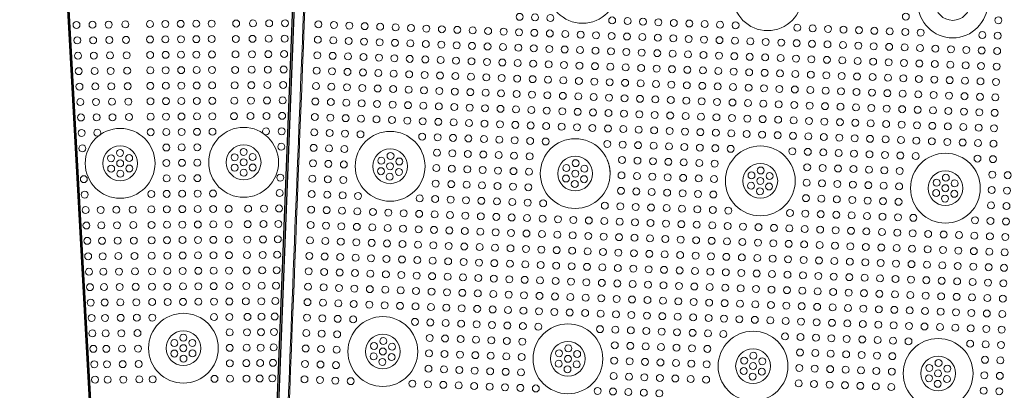
# Model space of a CAD drawing. Units: inches. Extents: x -1030 to 81, y -160 to 750.
# Drawn here: x -741 to -728, y 734 to 739 of the extents above; entities that cross this region are included whole.
import ezdxf

# ---------------------------------------------------------------- set-up
doc = ezdxf.new("R2010")
doc.units = ezdxf.units.IN
doc.header["$MEASUREMENT"] = 0

# ---------------------------------------------------------------- blocks, each defined once
blk = doc.blocks.new('24x24 iron dome')
at = {"color": 0, "linetype": 'Continuous', "lineweight": 0}
for centre, radius in [((-41.533, 106.034), 0.452), ((-39.133, 106.034), 0.452), ((-36.733, 106.034), 0.452), ((-36.733, 106.034), 0.225), ((-43.933, 103.634), 0.452), ((-41.533, 103.634), 0.452), ((-39.133, 103.634), 0.452), ((-36.733, 103.634), 0.452), ((-43.933, 103.634), 0.225), ((-41.533, 103.634), 0.225), ((-39.133, 103.634), 0.225), ((-36.733, 103.634), 0.225), ((-43.933, 101.234), 0.452), ((-41.533, 101.234), 0.452), ((-39.133, 101.234), 0.452), ((-36.733, 101.234), 0.452), ((-43.933, 101.234), 0.225), ((-41.533, 101.234), 0.225), ((-39.133, 101.234), 0.225), ((-36.733, 101.234), 0.225)]:
    blk.add_circle(centre, radius, dxfattribs=at)
at = {"color": 5, "linetype": 'Continuous', "lineweight": 0}
for centre in [(-37.333, 105.834), (-36.133, 105.834), (-42.333, 105.634), (-42.133, 105.634), (-41.933, 105.634), (-41.133, 105.634), (-40.933, 105.634), (-40.733, 105.634), (-40.533, 105.634), (-40.333, 105.634), (-40.133, 105.634), (-39.933, 105.634), (-39.733, 105.634), (-39.533, 105.634), (-38.733, 105.634), (-38.533, 105.634), (-38.333, 105.634), (-38.133, 105.634), (-37.933, 105.634), (-37.733, 105.634), (-37.533, 105.634), (-37.333, 105.634), (-37.133, 105.634), (-36.333, 105.634), (-36.133, 105.634), (-44.933, 105.434), (-44.733, 105.434), (-44.533, 105.434), (-44.333, 105.434), (-44.133, 105.434), (-43.933, 105.434), (-43.733, 105.434), (-43.533, 105.434), (-43.333, 105.434), (-43.133, 105.434), (-42.933, 105.434), (-42.733, 105.434), (-42.533, 105.434), (-42.333, 105.434), (-42.133, 105.434), (-41.933, 105.434), (-41.733, 105.434), (-41.533, 105.434), (-41.333, 105.434), (-41.133, 105.434), (-40.933, 105.434), (-40.733, 105.434), (-40.533, 105.434), (-40.333, 105.434), (-40.133, 105.434), (-39.933, 105.434), (-39.733, 105.434), (-39.533, 105.434), (-39.333, 105.434), (-39.133, 105.434), (-38.933, 105.434), (-38.733, 105.434), (-38.533, 105.434), (-38.333, 105.434), (-38.133, 105.434), (-37.933, 105.434), (-37.733, 105.434), (-37.533, 105.434), (-37.333, 105.434), (-37.133, 105.434), (-36.933, 105.434), (-36.733, 105.434), (-36.533, 105.434), (-36.333, 105.434), (-36.133, 105.434), (-44.933, 105.234), (-44.733, 105.234), (-44.533, 105.234), (-44.333, 105.234), (-44.133, 105.234), (-43.933, 105.234), (-43.733, 105.234), (-43.533, 105.234), (-43.333, 105.234), (-43.133, 105.234), (-42.933, 105.234), (-42.733, 105.234), (-42.533, 105.234), (-42.333, 105.234), (-42.133, 105.234), (-41.933, 105.234), (-41.733, 105.234), (-41.533, 105.234), (-41.333, 105.234), (-41.133, 105.234), (-40.933, 105.234), (-40.733, 105.234), (-40.533, 105.234), (-40.333, 105.234), (-40.133, 105.234), (-39.933, 105.234), (-39.733, 105.234), (-39.533, 105.234), (-39.333, 105.234), (-39.133, 105.234), (-38.933, 105.234), (-38.733, 105.234), (-38.533, 105.234), (-38.333, 105.234), (-38.133, 105.234), (-37.933, 105.234), (-37.733, 105.234), (-37.533, 105.234), (-37.333, 105.234), (-37.133, 105.234), (-36.933, 105.234), (-36.733, 105.234), (-36.533, 105.234), (-36.333, 105.234), (-36.133, 105.234), (-44.933, 105.034), (-44.733, 105.034), (-44.533, 105.034), (-44.333, 105.034), (-44.133, 105.034), (-43.933, 105.034), (-43.733, 105.034), (-43.533, 105.034), (-43.333, 105.034), (-43.133, 105.034), (-42.933, 105.034), (-42.733, 105.034), (-42.533, 105.034), (-42.333, 105.034), (-42.133, 105.034), (-41.933, 105.034), (-41.733, 105.034), (-41.533, 105.034), (-41.333, 105.034), (-41.133, 105.034), (-40.933, 105.034), (-40.733, 105.034), (-40.533, 105.034), (-40.333, 105.034), (-40.133, 105.034), (-39.933, 105.034), (-39.733, 105.034), (-39.533, 105.034), (-39.333, 105.034), (-39.133, 105.034), (-38.933, 105.034), (-38.733, 105.034), (-38.533, 105.034), (-38.333, 105.034), (-38.133, 105.034), (-37.933, 105.034), (-37.733, 105.034), (-37.533, 105.034), (-37.333, 105.034), (-37.133, 105.034), (-36.933, 105.034), (-36.733, 105.034), (-36.533, 105.034), (-36.333, 105.034), (-36.133, 105.034), (-44.933, 104.834), (-44.733, 104.834), (-44.533, 104.834), (-44.333, 104.834), (-44.133, 104.834), (-43.933, 104.834), (-43.733, 104.834), (-43.533, 104.834), (-43.333, 104.834), (-43.133, 104.834), (-42.933, 104.834), (-42.733, 104.834), (-42.533, 104.834), (-42.333, 104.834), (-42.133, 104.834), (-41.933, 104.834), (-41.733, 104.834), (-41.533, 104.834), (-41.333, 104.834), (-41.133, 104.834), (-40.933, 104.834), (-40.733, 104.834), (-40.533, 104.834), (-40.333, 104.834), (-40.133, 104.834), (-39.933, 104.834), (-39.733, 104.834), (-39.533, 104.834), (-39.333, 104.834), (-39.133, 104.834), (-38.933, 104.834), (-38.733, 104.834), (-38.533, 104.834), (-38.333, 104.834), (-38.133, 104.834), (-37.933, 104.834), (-37.733, 104.834), (-37.533, 104.834), (-37.333, 104.834), (-37.133, 104.834), (-36.933, 104.834), (-36.733, 104.834), (-36.533, 104.834), (-36.333, 104.834), (-36.133, 104.834), (-44.933, 104.634), (-44.733, 104.634), (-44.533, 104.634), (-44.333, 104.634), (-44.133, 104.634), (-43.933, 104.634), (-43.733, 104.634), (-43.533, 104.634), (-43.333, 104.634), (-43.133, 104.634), (-42.933, 104.634), (-42.733, 104.634), (-42.533, 104.634), (-42.333, 104.634), (-42.133, 104.634), (-41.933, 104.634), (-41.733, 104.634), (-41.533, 104.634), (-41.333, 104.634), (-41.133, 104.634), (-40.933, 104.634), (-40.733, 104.634), (-40.533, 104.634), (-40.333, 104.634), (-40.133, 104.634), (-39.933, 104.634), (-39.733, 104.634), (-39.533, 104.634), (-39.333, 104.634), (-39.133, 104.634), (-38.933, 104.634), (-38.733, 104.634), (-38.533, 104.634), (-38.333, 104.634), (-38.133, 104.634), (-37.933, 104.634), (-37.733, 104.634), (-37.533, 104.634), (-37.333, 104.634), (-37.133, 104.634), (-36.933, 104.634), (-36.733, 104.634), (-36.533, 104.634), (-36.333, 104.634), (-36.133, 104.634), (-44.933, 104.434), (-44.733, 104.434), (-44.533, 104.434), (-44.333, 104.434), (-44.133, 104.434), (-43.933, 104.434), (-43.733, 104.434), (-43.533, 104.434), (-43.333, 104.434), (-43.133, 104.434), (-42.933, 104.434), (-42.733, 104.434), (-42.533, 104.434), (-42.333, 104.434), (-42.133, 104.434), (-41.933, 104.434), (-41.733, 104.434), (-41.533, 104.434), (-41.333, 104.434), (-41.133, 104.434), (-40.933, 104.434), (-40.733, 104.434), (-40.533, 104.434), (-40.333, 104.434), (-40.133, 104.434), (-39.933, 104.434), (-39.733, 104.434), (-39.533, 104.434), (-39.333, 104.434), (-39.133, 104.434), (-38.933, 104.434), (-38.733, 104.434), (-38.533, 104.434), (-38.333, 104.434), (-38.133, 104.434), (-37.933, 104.434), (-37.733, 104.434), (-37.533, 104.434), (-37.333, 104.434), (-37.133, 104.434), (-36.933, 104.434), (-36.733, 104.434), (-36.533, 104.434), (-36.333, 104.434), (-36.133, 104.434), (-44.933, 104.234), (-44.733, 104.234), (-44.533, 104.234), (-44.333, 104.234), (-44.133, 104.234), (-43.933, 104.234), (-43.733, 104.234), (-43.533, 104.234), (-43.333, 104.234), (-43.133, 104.234), (-42.933, 104.234), (-42.733, 104.234), (-42.533, 104.234), (-42.333, 104.234), (-42.133, 104.234), (-41.933, 104.234), (-41.733, 104.234), (-41.533, 104.234), (-41.333, 104.234), (-41.133, 104.234), (-40.933, 104.234), (-40.733, 104.234), (-40.533, 104.234), (-40.333, 104.234), (-40.133, 104.234), (-39.933, 104.234), (-39.733, 104.234), (-39.533, 104.234), (-39.333, 104.234), (-39.133, 104.234), (-38.933, 104.234), (-38.733, 104.234), (-38.533, 104.234), (-38.333, 104.234), (-38.133, 104.234), (-37.933, 104.234), (-37.733, 104.234), (-37.533, 104.234), (-37.333, 104.234), (-37.133, 104.234), (-36.933, 104.234), (-36.733, 104.234), (-36.533, 104.234), (-36.333, 104.234), (-36.133, 104.234), (-44.933, 104.034), (-44.733, 104.034), (-44.533, 104.034), (-44.333, 104.034), (-43.533, 104.034), (-43.333, 104.034), (-43.133, 104.034), (-42.933, 104.034), (-42.733, 104.034), (-42.533, 104.034), (-42.333, 104.034), (-42.133, 104.034), (-41.933, 104.034), (-41.133, 104.034), (-40.933, 104.034), (-40.733, 104.034), (-40.533, 104.034), (-40.333, 104.034), (-40.133, 104.034), (-39.933, 104.034), (-39.733, 104.034), (-39.533, 104.034), (-38.733, 104.034), (-38.533, 104.034), (-38.333, 104.034), (-38.133, 104.034), (-37.933, 104.034), (-37.733, 104.034), (-37.533, 104.034), (-37.333, 104.034), (-37.133, 104.034), (-36.333, 104.034), (-36.133, 104.034), (-44.933, 103.834), (-44.733, 103.834), (-44.533, 103.834), (-43.333, 103.834), (-43.133, 103.834), (-42.933, 103.834), (-42.733, 103.834), (-42.533, 103.834), (-42.333, 103.834), (-42.133, 103.834), (-40.933, 103.834), (-40.733, 103.834), (-40.533, 103.834), (-40.333, 103.834), (-40.133, 103.834), (-39.933, 103.834), (-39.733, 103.834), (-38.533, 103.834), (-38.333, 103.834), (-38.133, 103.834), (-37.933, 103.834), (-37.733, 103.834), (-37.533, 103.834), (-37.333, 103.834), (-36.133, 103.834), (-35.933, 103.834), (-44.05, 103.701), (-43.933, 103.769), (-43.816, 103.701), (-41.65, 103.701), (-41.533, 103.769), (-41.416, 103.701), (-39.25, 103.701), (-39.133, 103.769), (-39.016, 103.701), (-36.85, 103.701), (-36.733, 103.769), (-36.616, 103.701), (-44.933, 103.634), (-44.733, 103.634), (-44.533, 103.634), (-44.05, 103.566), (-43.933, 103.634), (-43.816, 103.566), (-43.333, 103.634), (-43.133, 103.634), (-42.933, 103.634), (-42.733, 103.634), (-42.533, 103.634), (-42.333, 103.634), (-42.133, 103.634), (-41.65, 103.566), (-41.533, 103.634), (-41.416, 103.566), (-40.933, 103.634), (-40.733, 103.634), (-40.533, 103.634), (-40.333, 103.634), (-40.133, 103.634), (-39.933, 103.634), (-39.733, 103.634), (-39.25, 103.566), (-39.133, 103.634), (-39.016, 103.566), (-38.533, 103.634), (-38.333, 103.634), (-38.133, 103.634), (-37.933, 103.634), (-37.733, 103.634), (-37.533, 103.634), (-37.333, 103.634), (-36.85, 103.566), (-36.733, 103.634), (-36.616, 103.566), (-36.133, 103.634), (-35.933, 103.634), (-44.933, 103.434), (-44.733, 103.434), (-44.533, 103.434), (-43.933, 103.499), (-43.333, 103.434), (-43.133, 103.434), (-42.933, 103.434), (-42.733, 103.434), (-42.533, 103.434), (-42.333, 103.434), (-42.133, 103.434), (-41.533, 103.499), (-40.933, 103.434), (-40.733, 103.434), (-40.533, 103.434), (-40.333, 103.434), (-40.133, 103.434), (-39.933, 103.434), (-39.733, 103.434), (-39.133, 103.499), (-38.533, 103.434), (-38.333, 103.434), (-38.133, 103.434), (-37.933, 103.434), (-37.733, 103.434), (-37.533, 103.434), (-37.333, 103.434), (-36.733, 103.499), (-36.133, 103.434), (-35.933, 103.434), (-44.933, 103.234), (-44.733, 103.234), (-44.533, 103.234), (-44.333, 103.234), (-43.533, 103.234), (-43.333, 103.234), (-43.133, 103.234), (-42.933, 103.234), (-42.733, 103.234), (-42.533, 103.234), (-42.333, 103.234), (-42.133, 103.234), (-41.933, 103.234), (-41.133, 103.234), (-40.933, 103.234), (-40.733, 103.234), (-40.533, 103.234), (-40.333, 103.234), (-40.133, 103.234), (-39.933, 103.234), (-39.733, 103.234), (-39.533, 103.234), (-38.733, 103.234), (-38.533, 103.234), (-38.333, 103.234), (-38.133, 103.234), (-37.933, 103.234), (-37.733, 103.234), (-37.533, 103.234), (-37.333, 103.234), (-37.133, 103.234), (-36.333, 103.234), (-36.133, 103.234), (-35.933, 103.234), (-44.933, 103.034), (-44.733, 103.034), (-44.533, 103.034), (-44.333, 103.034), (-44.133, 103.034), (-43.933, 103.034), (-43.733, 103.034), (-43.533, 103.034), (-43.333, 103.034), (-43.133, 103.034), (-42.933, 103.034), (-42.733, 103.034), (-42.533, 103.034), (-42.333, 103.034), (-42.133, 103.034), (-41.933, 103.034), (-41.733, 103.034), (-41.533, 103.034), (-41.333, 103.034), (-41.133, 103.034), (-40.933, 103.034), (-40.733, 103.034), (-40.533, 103.034), (-40.333, 103.034), (-40.133, 103.034), (-39.933, 103.034), (-39.733, 103.034), (-39.533, 103.034), (-39.333, 103.034), (-39.133, 103.034), (-38.933, 103.034), (-38.733, 103.034), (-38.533, 103.034), (-38.333, 103.034), (-38.133, 103.034), (-37.933, 103.034), (-37.733, 103.034), (-37.533, 103.034), (-37.333, 103.034), (-37.133, 103.034), (-36.933, 103.034), (-36.733, 103.034), (-36.533, 103.034), (-36.333, 103.034), (-36.133, 103.034), (-35.933, 103.034), (-44.933, 102.834), (-44.733, 102.834), (-44.533, 102.834), (-44.333, 102.834), (-44.133, 102.834), (-43.933, 102.834), (-43.733, 102.834), (-43.533, 102.834), (-43.333, 102.834), (-43.133, 102.834), (-42.933, 102.834), (-42.733, 102.834), (-42.533, 102.834), (-42.333, 102.834), (-42.133, 102.834), (-41.933, 102.834), (-41.733, 102.834), (-41.533, 102.834), (-41.333, 102.834), (-41.133, 102.834), (-40.933, 102.834), (-40.733, 102.834), (-40.533, 102.834), (-40.333, 102.834), (-40.133, 102.834), (-39.933, 102.834), (-39.733, 102.834), (-39.533, 102.834), (-39.333, 102.834), (-39.133, 102.834), (-38.933, 102.834), (-38.733, 102.834), (-38.533, 102.834), (-38.333, 102.834), (-38.133, 102.834), (-37.933, 102.834), (-37.733, 102.834), (-37.533, 102.834), (-37.333, 102.834), (-37.133, 102.834), (-36.933, 102.834), (-36.733, 102.834), (-36.533, 102.834), (-36.333, 102.834), (-36.133, 102.834), (-35.933, 102.834), (-44.933, 102.634), (-44.733, 102.634), (-44.533, 102.634), (-44.333, 102.634), (-44.133, 102.634), (-43.933, 102.634), (-43.733, 102.634), (-43.533, 102.634), (-43.333, 102.634), (-43.133, 102.634), (-42.933, 102.634), (-42.733, 102.634), (-42.533, 102.634), (-42.333, 102.634), (-42.133, 102.634), (-41.933, 102.634), (-41.733, 102.634), (-41.533, 102.634), (-41.333, 102.634), (-41.133, 102.634), (-40.933, 102.634), (-40.733, 102.634), (-40.533, 102.634), (-40.333, 102.634), (-40.133, 102.634), (-39.933, 102.634), (-39.733, 102.634), (-39.533, 102.634), (-39.333, 102.634), (-39.133, 102.634), (-38.933, 102.634), (-38.733, 102.634), (-38.533, 102.634), (-38.333, 102.634), (-38.133, 102.634), (-37.933, 102.634), (-37.733, 102.634), (-37.533, 102.634), (-37.333, 102.634), (-37.133, 102.634), (-36.933, 102.634), (-36.733, 102.634), (-36.533, 102.634), (-36.333, 102.634), (-36.133, 102.634), (-35.933, 102.634), (-44.933, 102.434), (-44.733, 102.434), (-44.533, 102.434), (-44.333, 102.434), (-44.133, 102.434), (-43.933, 102.434), (-43.733, 102.434), (-43.533, 102.434), (-43.333, 102.434), (-43.133, 102.434), (-42.933, 102.434), (-42.733, 102.434), (-42.533, 102.434), (-42.333, 102.434), (-42.133, 102.434), (-41.933, 102.434), (-41.733, 102.434), (-41.533, 102.434), (-41.333, 102.434), (-41.133, 102.434), (-40.933, 102.434), (-40.733, 102.434), (-40.533, 102.434), (-40.333, 102.434), (-40.133, 102.434), (-39.933, 102.434), (-39.733, 102.434), (-39.533, 102.434), (-39.333, 102.434), (-39.133, 102.434), (-38.933, 102.434), (-38.733, 102.434), (-38.533, 102.434), (-38.333, 102.434), (-38.133, 102.434), (-37.933, 102.434), (-37.733, 102.434), (-37.533, 102.434), (-37.333, 102.434), (-37.133, 102.434), (-36.933, 102.434), (-36.733, 102.434), (-36.533, 102.434), (-36.333, 102.434), (-36.133, 102.434), (-35.933, 102.434), (-44.933, 102.234), (-44.733, 102.234), (-44.533, 102.234), (-44.333, 102.234), (-44.133, 102.234), (-43.933, 102.234), (-43.733, 102.234), (-43.533, 102.234), (-43.333, 102.234), (-43.133, 102.234), (-42.933, 102.234), (-42.733, 102.234), (-42.533, 102.234), (-42.333, 102.234), (-42.133, 102.234), (-41.933, 102.234), (-41.733, 102.234), (-41.533, 102.234), (-41.333, 102.234), (-41.133, 102.234), (-40.933, 102.234), (-40.733, 102.234), (-40.533, 102.234), (-40.333, 102.234), (-40.133, 102.234), (-39.933, 102.234), (-39.733, 102.234), (-39.533, 102.234), (-39.333, 102.234), (-39.133, 102.234), (-38.933, 102.234), (-38.733, 102.234), (-38.533, 102.234), (-38.333, 102.234), (-38.133, 102.234), (-37.933, 102.234), (-37.733, 102.234), (-37.533, 102.234), (-37.333, 102.234), (-37.133, 102.234), (-36.933, 102.234), (-36.733, 102.234), (-36.533, 102.234), (-36.333, 102.234), (-36.133, 102.234), (-35.933, 102.234), (-44.933, 102.034), (-44.733, 102.034), (-44.533, 102.034), (-44.333, 102.034), (-44.133, 102.034), (-43.933, 102.034), (-43.733, 102.034), (-43.533, 102.034), (-43.333, 102.034), (-43.133, 102.034), (-42.933, 102.034), (-42.733, 102.034), (-42.533, 102.034), (-42.333, 102.034), (-42.133, 102.034), (-41.933, 102.034), (-41.733, 102.034), (-41.533, 102.034), (-41.333, 102.034), (-41.133, 102.034), (-40.933, 102.034), (-40.733, 102.034), (-40.533, 102.034), (-40.333, 102.034), (-40.133, 102.034), (-39.933, 102.034), (-39.733, 102.034), (-39.533, 102.034), (-39.333, 102.034), (-39.133, 102.034), (-38.933, 102.034), (-38.733, 102.034), (-38.533, 102.034), (-38.333, 102.034), (-38.133, 102.034), (-37.933, 102.034), (-37.733, 102.034), (-37.533, 102.034), (-37.333, 102.034), (-37.133, 102.034), (-36.933, 102.034), (-36.733, 102.034), (-36.533, 102.034), (-36.333, 102.034), (-36.133, 102.034), (-35.933, 102.034), (-44.933, 101.834), (-44.733, 101.834), (-44.533, 101.834), (-44.333, 101.834), (-44.133, 101.834), (-43.933, 101.834), (-43.733, 101.834), (-43.533, 101.834), (-43.333, 101.834), (-43.133, 101.834), (-42.933, 101.834), (-42.733, 101.834), (-42.533, 101.834), (-42.333, 101.834), (-42.133, 101.834), (-41.933, 101.834), (-41.733, 101.834), (-41.533, 101.834), (-41.333, 101.834), (-41.133, 101.834), (-40.933, 101.834), (-40.733, 101.834), (-40.533, 101.834), (-40.333, 101.834), (-40.133, 101.834), (-39.933, 101.834), (-39.733, 101.834), (-39.533, 101.834), (-39.333, 101.834), (-39.133, 101.834), (-38.933, 101.834), (-38.733, 101.834), (-38.533, 101.834), (-38.333, 101.834), (-38.133, 101.834), (-37.933, 101.834), (-37.733, 101.834), (-37.533, 101.834), (-37.333, 101.834), (-37.133, 101.834), (-36.933, 101.834), (-36.733, 101.834), (-36.533, 101.834), (-36.333, 101.834), (-36.133, 101.834), (-35.933, 101.834), (-44.933, 101.634), (-44.733, 101.634), (-44.533, 101.634), (-44.333, 101.634), (-43.533, 101.634), (-43.333, 101.634), (-43.133, 101.634), (-42.933, 101.634), (-42.733, 101.634), (-42.533, 101.634), (-42.333, 101.634), (-42.133, 101.634), (-41.933, 101.634), (-41.133, 101.634), (-40.933, 101.634), (-40.733, 101.634), (-40.533, 101.634), (-40.333, 101.634), (-40.133, 101.634), (-39.933, 101.634), (-39.733, 101.634), (-39.533, 101.634), (-38.733, 101.634), (-38.533, 101.634), (-38.333, 101.634), (-38.133, 101.634), (-37.933, 101.634), (-37.733, 101.634), (-37.533, 101.634), (-37.333, 101.634), (-37.133, 101.634), (-36.333, 101.634), (-36.133, 101.634), (-35.933, 101.634), (-44.933, 101.434), (-44.733, 101.434), (-44.533, 101.434), (-43.333, 101.434), (-43.133, 101.434), (-42.933, 101.434), (-42.733, 101.434), (-42.533, 101.434), (-42.333, 101.434), (-42.133, 101.434), (-40.933, 101.434), (-40.733, 101.434), (-40.533, 101.434), (-40.333, 101.434), (-40.133, 101.434), (-39.933, 101.434), (-39.733, 101.434), (-38.533, 101.434), (-38.333, 101.434), (-38.133, 101.434), (-37.933, 101.434), (-37.733, 101.434), (-37.533, 101.434), (-37.333, 101.434), (-36.133, 101.434), (-35.933, 101.434), (-44.05, 101.301), (-43.933, 101.369), (-43.816, 101.301), (-41.65, 101.301), (-41.533, 101.369), (-41.416, 101.301), (-39.25, 101.301), (-39.133, 101.369), (-39.016, 101.301), (-36.85, 101.301), (-36.733, 101.369), (-36.616, 101.301), (-44.933, 101.234), (-44.733, 101.234), (-44.533, 101.234), (-44.05, 101.166), (-43.933, 101.234), (-43.816, 101.166), (-43.333, 101.234), (-43.133, 101.234), (-42.933, 101.234), (-42.733, 101.234), (-42.533, 101.234), (-42.333, 101.234), (-42.133, 101.234), (-41.65, 101.166), (-41.533, 101.234), (-41.416, 101.166), (-40.933, 101.234), (-40.733, 101.234), (-40.533, 101.234), (-40.333, 101.234), (-40.133, 101.234), (-39.933, 101.234), (-39.733, 101.234), (-39.25, 101.166), (-39.133, 101.234), (-39.016, 101.166), (-38.533, 101.234), (-38.333, 101.234), (-38.133, 101.234), (-37.933, 101.234), (-37.733, 101.234), (-37.533, 101.234), (-37.333, 101.234), (-36.85, 101.166), (-36.733, 101.234), (-36.616, 101.166), (-36.133, 101.234), (-35.933, 101.234), (-44.933, 101.034), (-44.733, 101.034), (-44.533, 101.034), (-43.933, 101.099), (-43.333, 101.034), (-43.133, 101.034), (-42.933, 101.034), (-42.733, 101.034), (-42.533, 101.034), (-42.333, 101.034), (-42.133, 101.034), (-41.533, 101.099), (-40.933, 101.034), (-40.733, 101.034), (-40.533, 101.034), (-40.333, 101.034), (-40.133, 101.034), (-39.933, 101.034), (-39.733, 101.034), (-39.133, 101.099), (-38.533, 101.034), (-38.333, 101.034), (-38.133, 101.034), (-37.933, 101.034), (-37.733, 101.034), (-37.533, 101.034), (-37.333, 101.034), (-36.733, 101.099), (-36.133, 101.034), (-35.933, 101.034), (-44.933, 100.834), (-44.733, 100.834), (-44.533, 100.834), (-44.333, 100.834), (-43.533, 100.834), (-43.333, 100.834), (-43.133, 100.834), (-42.933, 100.834), (-42.733, 100.834), (-42.533, 100.834), (-42.333, 100.834), (-42.133, 100.834), (-41.933, 100.834), (-41.133, 100.834), (-40.933, 100.834), (-40.733, 100.834), (-40.533, 100.834), (-40.333, 100.834)]:
    blk.add_circle(centre, 0.045, dxfattribs=at)
at = {"color": 7, "linetype": 'Continuous', "lineweight": 0}
for points, knots in [([(-45.133, 92.923), (-45.133, 92.923), (-45.133, 92.923), (-45.133, 92.923), (-45.133, 92.924), (-45.133, 92.924), (-45.133, 92.924), (-45.133, 92.924), (-45.133, 92.924), (-45.133, 92.924), (-45.133, 92.924), (-45.133, 92.924), (-45.133, 92.924), (-45.133, 92.924), (-45.133, 92.924), (-45.133, 92.924), (-45.133, 92.925), (-45.133, 92.925), (-45.133, 92.925), (-45.133, 92.925), (-45.133, 92.925), (-45.133, 92.925), (-45.133, 92.926), (-45.133, 92.927), (-45.133, 92.928), (-45.133, 92.931), (-45.133, 92.933), (-45.133, 92.939), (-45.133, 92.943), (-45.133, 92.954), (-45.133, 92.962), (-45.133, 92.985), (-45.133, 93.001), (-45.133, 93.047), (-45.133, 93.079), (-45.133, 93.172), (-45.133, 93.234), (-45.133, 93.42), (-45.133, 93.544), (-45.133, 93.917), (-45.133, 94.165), (-45.133, 94.91), (-45.133, 95.407), (-45.133, 96.896), (-45.133, 97.889), (-45.133, 100.866), (-45.133, 102.85), (-45.133, 106.818), (-45.133, 108.802), (-45.133, 111.778), (-45.133, 112.771), (-45.133, 114.26), (-45.133, 114.757), (-45.133, 115.502), (-45.133, 115.75), (-45.133, 116.123), (-45.133, 116.247), (-45.133, 116.433), (-45.133, 116.495), (-45.133, 116.589), (-45.133, 116.62), (-45.133, 116.666), (-45.133, 116.682), (-45.133, 116.705), (-45.133, 116.713), (-45.133, 116.725), (-45.133, 116.728), (-45.133, 116.734), (-45.133, 116.736), (-45.133, 116.739), (-45.133, 116.74), (-45.133, 116.742), (-45.133, 116.742), (-45.133, 116.743), (-45.133, 116.743), (-45.133, 116.743), (-45.133, 116.744), (-45.133, 116.744), (-45.133, 116.744), (-45.133, 116.744)], [-27.462779, -27.462779, -27.462779, -27.462779, -27.462554, -27.462554, -27.462386, -27.462386, -27.46228, -27.46228, -27.462186, -27.462186, -27.462086, -27.462086, -27.461947, -27.461947, -27.461559, -27.461559, -27.461012, -27.461012, -27.460721, -27.460721, -27.460598, -27.460598, -27.459424, -27.459424, -27.456067, -27.456067, -27.449353, -27.449353, -27.435926, -27.435926, -27.409072, -27.409072, -27.355364, -27.355364, -27.24795, -27.24795, -27.033134, -27.033134, -26.603545, -26.603545, -25.744529, -25.744529, -24.0271, -24.0271, -20.594239, -20.594239, -13.733216, -13.733216, -6.872193, -6.872193, -3.439332, -3.439332, -1.721903, -1.721903, -0.862887, -0.862887, -0.433298, -0.433298, -0.218482, -0.218482, -0.111068, -0.111068, -0.05736, -0.05736, -0.030506, -0.030506, -0.017078, -0.017078, -0.010365, -0.010365, -0.007008, -0.007008, -0.003798, -0.003798, -0.001644, -0.001644, -0.000768, -0.000768, -0.000003, -0.000003, -0.000003, -0.000003]), ([(-21.17, 92.871), (-21.157, 92.885), (-21.149, 92.904), (-21.149, 92.924), (-21.149, 92.925), (-21.149, 92.936), (-21.149, 92.959), (-21.149, 92.982), (-21.149, 93.04), (-21.149, 93.087), (-21.149, 93.228), (-21.149, 93.322), (-21.149, 93.603), (-21.149, 93.791), (-21.149, 94.354), (-21.149, 94.729), (-21.149, 95.854), (-21.149, 96.604), (-21.149, 98.853), (-21.149, 100.351), (-21.149, 104.846), (-21.149, 107.841), (-21.149, 112.337), (-21.149, 113.837), (-21.149, 115.712), (-21.149, 116.087), (-21.149, 116.51), (-21.149, 116.556), (-21.149, 116.627), (-21.149, 116.673), (-21.149, 116.719), (-21.149, 116.743), (-21.149, 116.743), (-21.149, 116.763), (-21.157, 116.783), (-21.184, 116.81), (-21.203, 116.818), (-21.223, 116.818), (-21.224, 116.818), (-21.227, 116.818), (-21.232, 116.818), (-21.243, 116.818), (-21.252, 116.818), (-21.269, 116.818), (-21.281, 116.818), (-21.316, 116.818), (-21.34, 116.818), (-21.551, 116.818), (-21.738, 116.818), (-22.676, 116.818), (-23.427, 116.818), (-27.176, 116.818), (-30.172, 116.818), (-36.164, 116.818), (-39.16, 116.818), (-42.91, 116.818), (-43.66, 116.818), (-44.62, 116.818), (-44.831, 116.818), (-45.042, 116.818), (-45.043, 116.818), (-45.063, 116.818), (-45.082, 116.81), (-45.109, 116.783), (-45.117, 116.763), (-45.117, 116.743), (-45.117, 116.743), (-45.117, 116.741), (-45.117, 116.739), (-45.117, 116.734), (-45.117, 116.723), (-45.117, 116.703), (-45.117, 116.685), (-45.117, 116.58), (-45.117, 116.486), (-45.117, 116.017), (-45.117, 115.642), (-45.117, 113.766), (-45.117, 112.267), (-45.117, 107.77), (-45.117, 101.828), (-45.117, 95.88), (-45.117, 92.924), (-45.117, 92.924), (-45.117, 92.904), (-45.109, 92.884), (-45.082, 92.857), (-45.062, 92.849), (-45.043, 92.849)], [0.0000072, 0.0000072, 0.0000072, 0.0000072, 0.0009766, 0.0009766, 0.0010071, 0.0010071, 0.0014648, 0.0019531, 0.0019531, 0.0039062, 0.0039062, 0.0078125, 0.0078125, 0.015625, 0.015625, 0.03125, 0.03125, 0.0625, 0.0625, 0.125, 0.125, 0.25, 0.25, 0.3125, 0.3125, 0.328125, 0.328125, 0.3300781, 0.3300781, 0.3310547, 0.3320007, 0.3320007, 0.3320312, 0.3320312, 0.3330078, 0.3330078, 0.3339844, 0.3339844, 0.3340149, 0.3340149, 0.3341064, 0.3342285, 0.3344727, 0.3344727, 0.3349609, 0.3349609, 0.3359375, 0.3359375, 0.34375, 0.34375, 0.375, 0.375, 0.5, 0.5, 0.625, 0.625, 0.65625, 0.65625, 0.6650085, 0.6650085, 0.6650391, 0.6650391, 0.6660156, 0.6660156, 0.6669922, 0.6669922, 0.6670227, 0.6670227, 0.6670532, 0.6671143, 0.6672363, 0.6674805, 0.6679688, 0.6679688, 0.671875, 0.671875, 0.6875, 0.6875, 0.75, 0.75, 0.875, 0.9980164, 0.9980164, 0.9980469, 0.9980469, 0.9990234, 0.9990234, 1, 1, 1, 1])]:
    blk.add_open_spline(points, degree=3, knots=knots, dxfattribs=at)
at = {"color": 5, "linetype": 'Continuous', "lineweight": 0}
for points, knots in [([(-41.081, 103.634), (-41.081, 103.65), (-41.082, 103.667), (-41.084, 103.684), (-41.084, 103.685), (-41.084, 103.688), (-41.084, 103.689), (-41.085, 103.696), (-41.086, 103.702), (-41.088, 103.717), (-41.09, 103.725), (-41.092, 103.734), (-41.092, 103.735), (-41.095, 103.745), (-41.097, 103.753), (-41.101, 103.767), (-41.103, 103.773), (-41.105, 103.781), (-41.106, 103.783), (-41.112, 103.8), (-41.118, 103.814), (-41.125, 103.828)], [-0.5110059, -0.5110059, -0.5110059, -0.5110059, -0.3851292, -0.3851292, -0.3766688, -0.3766688, -0.3676405, -0.3676405, -0.3194698, -0.3194698, -0.2554423, -0.2554423, -0.24715, -0.24715, -0.1833735, -0.1833735, -0.1362479, -0.1362479, -0.1187636, -0.1187636, 0, 0, 0, 0]), ([(-39.549, 101.058), (-39.541, 101.038), (-39.531, 101.019), (-39.51, 100.983), (-39.497, 100.966), (-39.484, 100.949)], [-0.3222173, -0.3222173, -0.3222173, -0.3222173, -0.1611086, -0.1611086, 0, 0, 0, 0])]:
    blk.add_open_spline(points, degree=3, knots=knots, dxfattribs=at)
for points in [[(-41.087, 103.561), (-41.087, 103.561), (-41.087, 103.561), (-41.087, 103.561)], [(-39.484, 100.949), (-39.484, 100.949), (-39.484, 100.949), (-39.484, 100.949)]]:
    blk.add_open_spline(points, degree=3, dxfattribs=at)
blk = doc.blocks.new("25'R")
for p, q in [((-5.091, 4.765), (-3.96, -19.038)), ((-5.071, 4.766), (-3.94, -19.037)), ((-1.12, 4.766), (-2.251, -19.037)), ((-1.1, 4.765), (-2.231, -19.038))]:
    blk.add_line(p, q)
at = {"color": 5, "linetype": 'Continuous', "lineweight": 0}
for centre in [(-4.447, -6.527), (-4.24, -6.527), (-4.03, -6.526), (-3.813, -6.526), (-3.496, -6.524), (-3.296, -6.524), (-3.096, -6.524), (-2.896, -6.524), (-2.696, -6.524), (-2.378, -6.526), (-2.161, -6.526), (-1.951, -6.527), (-1.744, -6.527), (-4.439, -6.727), (-4.233, -6.727), (-4.023, -6.726), (-3.807, -6.726), (-3.496, -6.724), (-3.296, -6.724), (-3.096, -6.724), (-2.896, -6.724), (-2.696, -6.724), (-2.384, -6.726), (-2.168, -6.726), (-1.958, -6.727), (-1.752, -6.727), (-4.431, -6.927), (-4.226, -6.926), (-4.016, -6.926), (-3.801, -6.926), (-3.496, -6.924), (-3.296, -6.924), (-3.096, -6.924), (-2.896, -6.924), (-2.696, -6.924), (-2.39, -6.926), (-2.175, -6.926), (-1.966, -6.926), (-1.76, -6.927), (-4.423, -7.126), (-4.218, -7.126), (-4.01, -7.126), (-3.795, -7.126), (-3.496, -7.124), (-3.296, -7.124), (-3.096, -7.124), (-2.896, -7.124), (-2.696, -7.124), (-2.396, -7.126), (-2.182, -7.126), (-1.973, -7.126), (-1.768, -7.126), (-4.415, -7.326), (-4.211, -7.326), (-4.003, -7.326), (-3.789, -7.326), (-3.496, -7.324), (-3.296, -7.324), (-3.096, -7.324), (-2.896, -7.324), (-2.696, -7.324), (-2.403, -7.326), (-2.188, -7.326), (-1.98, -7.326), (-1.776, -7.326), (-4.407, -7.526), (-4.204, -7.526), (-3.996, -7.526), (-3.782, -7.525), (-3.496, -7.524), (-3.296, -7.524), (-3.096, -7.524), (-2.896, -7.524), (-2.696, -7.524), (-2.409, -7.525), (-2.195, -7.526), (-1.987, -7.526), (-1.784, -7.526), (-4.4, -7.726), (-4.197, -7.726), (-3.99, -7.726), (-3.776, -7.725), (-3.496, -7.724), (-3.296, -7.724), (-3.096, -7.724), (-2.896, -7.724), (-2.696, -7.724), (-2.415, -7.725), (-2.202, -7.726), (-1.995, -7.726), (-1.792, -7.726), (-4.392, -7.926), (-4.189, -7.926), (-3.496, -7.924), (-3.296, -7.924), (-3.096, -7.924), (-2.896, -7.924), (-2.696, -7.924), (-2.002, -7.926), (-1.8, -7.926), (-4.384, -8.126), (-3.896, -8.189), (-3.296, -8.124), (-3.096, -8.124), (-2.896, -8.124), (-2.296, -8.189), (-1.807, -8.126), (-4.013, -8.257), (-3.896, -8.324), (-3.779, -8.257), (-3.296, -8.324), (-3.096, -8.324), (-2.896, -8.324), (-2.413, -8.257), (-2.296, -8.324), (-2.179, -8.257), (-4.013, -8.392), (-3.896, -8.459), (-3.779, -8.392), (-2.413, -8.392), (-2.296, -8.459), (-2.179, -8.392), (-4.368, -8.525), (-3.296, -8.524), (-3.096, -8.524), (-2.896, -8.524), (-1.823, -8.525), (-4.358, -8.725), (-3.496, -8.724), (-3.296, -8.724), (-3.096, -8.724), (-2.896, -8.724), (-2.696, -8.724), (-1.833, -8.725), (-4.349, -8.925), (-4.153, -8.925), (-3.949, -8.925), (-3.739, -8.925), (-3.496, -8.924), (-3.296, -8.924), (-3.096, -8.924), (-2.896, -8.924), (-2.696, -8.924), (-2.496, -8.924), (-2.242, -8.925), (-2.038, -8.925), (-1.842, -8.925), (-4.339, -9.125), (-4.146, -9.125), (-3.943, -9.125), (-3.733, -9.125), (-3.496, -9.124), (-3.296, -9.124), (-3.096, -9.124), (-2.896, -9.124), (-2.696, -9.124), (-2.496, -9.124), (-2.249, -9.125), (-2.045, -9.125), (-1.852, -9.125), (-4.33, -9.324), (-4.139, -9.325), (-3.936, -9.325), (-3.727, -9.325), (-3.496, -9.324), (-3.296, -9.324), (-3.096, -9.324), (-2.896, -9.324), (-2.696, -9.324), (-2.496, -9.324), (-2.255, -9.325), (-2.052, -9.325), (-1.861, -9.324), (-4.32, -9.524), (-4.132, -9.525), (-3.929, -9.525), (-3.72, -9.524), (-3.496, -9.524), (-3.296, -9.524), (-3.096, -9.524), (-2.896, -9.524), (-2.696, -9.524), (-2.496, -9.524), (-2.262, -9.525), (-2.059, -9.525), (-1.871, -9.524), (-4.311, -9.724), (-4.124, -9.725), (-3.922, -9.725), (-3.714, -9.724), (-3.496, -9.724), (-3.296, -9.724), (-3.096, -9.724), (-2.896, -9.724), (-2.696, -9.724), (-2.496, -9.724), (-2.269, -9.725), (-2.067, -9.725), (-1.88, -9.724), (-4.301, -9.924), (-4.117, -9.924), (-3.916, -9.924), (-3.708, -9.924), (-3.496, -9.924), (-3.296, -9.924), (-3.096, -9.924), (-2.896, -9.924), (-2.696, -9.924), (-2.496, -9.924), (-2.275, -9.924), (-2.074, -9.924), (-1.89, -9.924), (-4.292, -10.124), (-4.11, -10.124), (-3.909, -10.124), (-3.702, -10.124), (-3.496, -10.124), (-3.296, -10.124), (-3.096, -10.124), (-2.896, -10.124), (-2.696, -10.124), (-2.496, -10.124), (-2.282, -10.124), (-2.081, -10.124), (-1.9, -10.124), (-4.282, -10.323), (-4.107, -10.324), (-3.904, -10.324), (-3.696, -10.324), (-3.496, -10.324), (-2.696, -10.324), (-2.496, -10.324), (-2.262, -10.325), (-2.081, -10.325), (-1.909, -10.323), (-4.273, -10.523), (-4.1, -10.524), (-3.898, -10.524), (-3.689, -10.524), (-3.096, -10.589), (-2.496, -10.524), (-2.269, -10.525), (-2.088, -10.525), (-1.919, -10.523), (-4.263, -10.723), (-4.096, -10.724), (-3.891, -10.724), (-3.683, -10.724), (-3.213, -10.657), (-3.096, -10.724), (-2.979, -10.657), (-2.496, -10.724), (-2.275, -10.724), (-2.096, -10.724), (-1.928, -10.723), (-3.213, -10.792), (-3.096, -10.859), (-2.979, -10.792), (-4.253, -10.923), (-4.088, -10.924), (-3.884, -10.924), (-3.677, -10.924), (-2.496, -10.924), (-2.282, -10.924), (-2.103, -10.924), (-1.938, -10.923), (-4.244, -11.122), (-4.081, -11.124), (-3.878, -11.124), (-3.671, -11.124), (-3.496, -11.124), (-2.696, -11.124), (-2.496, -11.124), (-2.282, -11.124), (-2.11, -11.124), (-1.947, -11.122)]:
    blk.add_circle(centre, 0.045, dxfattribs=at)
at = {"color": 0, "linetype": 'Continuous', "lineweight": 0}
for centre, radius in [((-3.896, -8.324), 0.452), ((-2.296, -8.324), 0.452), ((-3.896, -8.324), 0.225), ((-2.296, -8.324), 0.225), ((-3.096, -10.724), 0.452), ((-3.096, -10.724), 0.225)]:
    blk.add_circle(centre, radius, dxfattribs=at)

msp = doc.modelspace()

# ---------------------------------------------------------------- block references
for name, p, rotation in [("25'R", (-735.913, 745.416), 0.4650915047564453), ('24x24 iron dome', (-696.425, 631.739), 357.7435593208302)]:
    msp.add_blockref(name, p, dxfattribs=dict(rotation=rotation))

doc.saveas('drawing.dxf')
